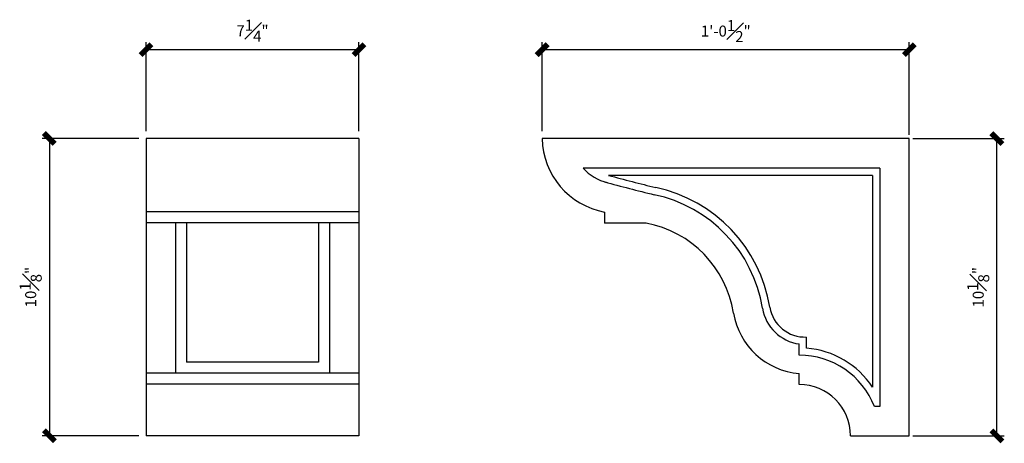
# Model space of a CAD drawing. Units: inches. Extents: x 156.7 to 190.2, y 7 to 21.4.
import ezdxf

# ---------------------------------------------------------------- set-up
doc = ezdxf.new("R2010")
doc.units = ezdxf.units.IN
doc.header["$MEASUREMENT"] = 0
doc.header["$PDMODE"] = 35
doc.header["$PDSIZE"] = 0.25
doc.layers.get('Defpoints').update_dxf_attribs({"color": 30})
doc.layers.add('Dim', color=8, linetype='Continuous')
doc.layers.add('Fiberglass', color=7, linetype='Continuous')
doc.styles.add('DIMS', font='stylu.ttf')
doc.dimstyles.new('3in', dxfattribs={"dimscale": 4, "dimtxt": 0.09375, "dimasz": 0.1875, "dimexe": 0.0625, "dimexo": 0.0625, "dimgap": 0.0625, "dimtad": 3, "dimdec": 4, "dimzin": 3, "dimdsep": 46, "dimlunit": 4, "dimtxsty": 'DIMS', "dimblk1": 'OBLIQUE', "dimblk2": 'OBLIQUE', "dimsah": 1, "dimcen": 0, "dimclrd": 3, "dimclre": 3, "dimclrt": 8, "dimadec": 3, "dimazin": 0, "dimtfac": 1, "dimtdec": 4, "dimtmove": 2, "dimatfit": 3, "dimfxl": 1, "dimfrac": 1, "dimtolj": 1, "dimtzin": 0, "dimlwd": -1, "dimlwe": -1, "dimarcsym": 0})

# ---------------------------------------------------------------- blocks, each defined once
blk = doc.blocks.new('_OBLIQUE')
at = {"color": 6, "const_width": 0.25}
blk.add_lwpolyline([(-0.245, -0.245), (0.249, 0.249)], dxfattribs=at)
blk = doc.blocks.new('*D20')
at = {"layer": 'Defpoints', "color": 0}
for p in [(160.975, 17.394), (157.682, 7.269), (160.975, 7.269)]:
    blk.add_point(p, dxfattribs=at)
at = {"layer": 'Dim', "color": 3}
for p, q in [((160.725, 17.394), (157.432, 17.394)), ((157.682, 17.394), (157.682, 7.269)), ((160.725, 7.269), (157.432, 7.269))]:
    blk.add_line(p, q, dxfattribs=at)
at = {"layer": 'Dim', "color": 3, "xscale": 0.75, "yscale": 0.75, "zscale": 0.75}
for p, rotation in [((157.682, 17.394), 90), ((157.682, 7.269), 270)]:
    blk.add_blockref('_OBLIQUE', p, dxfattribs=dict(at, rotation=rotation))
at = {"layer": 'Dim', "color": 8, "insert": (157.047, 12.331), "char_height": 0.375, "attachment_point": 5, "rotation": 90, "style": 'DIMS'}
blk.add_mtext('\\A1;10{\\H1.000000x;\\S1#8;}"', dxfattribs=at)
blk = doc.blocks.new('*D21')
at = {"layer": 'Defpoints', "color": 0}
for p in [(168.225, 20.42), (160.975, 17.394), (168.225, 17.394)]:
    blk.add_point(p, dxfattribs=at)
at = {"layer": 'Dim', "color": 3}
for p, q in [((160.975, 17.644), (160.975, 20.67)), ((168.225, 17.644), (168.225, 20.67)), ((160.975, 20.42), (168.225, 20.42))]:
    blk.add_line(p, q, dxfattribs=at)
at = {"layer": 'Dim', "color": 3, "xscale": 0.75, "yscale": 0.75, "zscale": 0.75, "rotation": 180}
blk.add_blockref('_OBLIQUE', (160.975, 20.42), dxfattribs=at)
at = {"layer": 'Dim', "color": 3, "xscale": 0.75, "yscale": 0.75, "zscale": 0.75}
blk.add_blockref('_OBLIQUE', (168.225, 20.42), dxfattribs=at)
at = {"layer": 'Dim', "color": 8, "insert": (164.6, 21.065), "char_height": 0.375, "attachment_point": 5, "style": 'DIMS'}
blk.add_mtext('\\A1;7{\\H1.000000x;\\S1#4;}"', dxfattribs=at)
blk = doc.blocks.new('*D23')
at = {"layer": 'Defpoints', "color": 0}
for p in [(186.964, 20.42), (174.464, 17.387), (186.964, 17.262)]:
    blk.add_point(p, dxfattribs=at)
at = {"layer": 'Dim', "color": 3}
for p, q in [((174.464, 17.637), (174.464, 20.67)), ((186.964, 17.512), (186.964, 20.67)), ((174.464, 20.42), (186.964, 20.42))]:
    blk.add_line(p, q, dxfattribs=at)
at = {"layer": 'Dim', "color": 3, "xscale": 0.75, "yscale": 0.75, "zscale": 0.75, "rotation": 180}
blk.add_blockref('_OBLIQUE', (174.464, 20.42), dxfattribs=at)
at = {"layer": 'Dim', "color": 3, "xscale": 0.75, "yscale": 0.75, "zscale": 0.75}
blk.add_blockref('_OBLIQUE', (186.964, 20.42), dxfattribs=at)
at = {"layer": 'Dim', "color": 8, "insert": (180.714, 21.052), "char_height": 0.375, "attachment_point": 5, "style": 'DIMS'}
blk.add_mtext('\\A1;1\'-0{\\H1.000000x;\\S1#2;}"', dxfattribs=at)
blk = doc.blocks.new('*D24')
at = {"layer": 'Defpoints', "color": 0}
for p in [(186.839, 17.387), (189.946, 17.387), (186.839, 7.262)]:
    blk.add_point(p, dxfattribs=at)
at = {"layer": 'Dim', "color": 3}
for p, q in [((187.089, 17.387), (190.196, 17.387)), ((189.946, 7.262), (189.946, 17.387)), ((187.089, 7.262), (190.196, 7.262))]:
    blk.add_line(p, q, dxfattribs=at)
at = {"layer": 'Dim', "color": 3, "xscale": 0.75, "yscale": 0.75, "zscale": 0.75}
for p, rotation in [((189.946, 17.387), 90), ((189.946, 7.262), 270)]:
    blk.add_blockref('_OBLIQUE', p, dxfattribs=dict(at, rotation=rotation))
at = {"layer": 'Dim', "color": 8, "insert": (189.311, 12.325), "char_height": 0.375, "attachment_point": 5, "rotation": 90, "style": 'DIMS'}
blk.add_mtext('\\A1;10{\\H1.000000x;\\S1#8;}"', dxfattribs=at)

msp = doc.modelspace()

# ---------------------------------------------------------------- linework, layer by layer
at = {"layer": 'Fiberglass'}
for p, q in [((160.97471, 17.39394), (160.97471, 7.26894)), ((168.22471, 17.39394), (160.97471, 17.39394)), ((168.22471, 17.39394), (168.22471, 7.26894)), ((186.964, 17.38736), (174.464, 17.38736)), ((186.964, 7.26236), (186.964, 17.38736)), ((185.964, 16.38736), (175.85671, 16.38736)), ((185.714, 16.13736), (176.72196, 16.13736)), ((185.714, 16.13736), (185.714, 8.92067)), ((185.964, 16.38736), (185.964, 8.26236)), ((168.22471, 14.89394), (160.97471, 14.89394)), ((176.589, 14.88736), (176.589, 14.51236)), ((168.22471, 14.51894), (160.97471, 14.51894)), ((161.97471, 14.51894), (161.97471, 9.39394)), ((162.34971, 14.51894), (162.34971, 9.76894)), ((166.84971, 14.51894), (166.84971, 9.76894)), ((167.22471, 14.51894), (167.22471, 9.39394)), ((178.00709, 14.51236), (176.589, 14.51236)), ((183.464, 10.25193), (183.464, 10.63041)), ((183.214, 10.01236), (183.214, 10.39289)), ((166.84971, 9.76894), (162.34971, 9.76894)), ((168.22471, 9.39394), (160.97471, 9.39394)), ((183.214, 9.01236), (183.214, 9.38736)), ((168.22471, 9.01894), (160.97471, 9.01894)), ((185.964, 8.26236), (185.77574, 8.26236)), ((168.22471, 7.26894), (160.97471, 7.26894)), ((184.964, 7.26236), (186.964, 7.26236))]:
    msp.add_line(p, q, dxfattribs=at)
for centre, radius, start, end in [((177.05076, 17.43298), 2.58716, 181.010404, 259.718669), ((177.05076, 17.43298), 1.58716, 221.208356, 256.448131), ((193.5793, 78.13035), 64.24407, 254.7877566, 256.2739847), ((193.5793, 78.13035), 64.49407, 254.7257365, 256.2739847), ((177.29804, 10.84902), 4.73132, 9.232569, 78.068625), ((177.29804, 10.84902), 4.98132, 9.232569, 78.068625), ((177.29804, 10.84902), 3.73132, 9.232569, 79.045774), ((183.41274, 11.84296), 2.46362, 189.232569, 265.372997), ((183.41274, 11.84296), 1.46362, 189.232569, 262.196021), ((183.41274, 11.84296), 1.21362, 189.232569, 272.420852), ((183.214, 7.26236), 3, 33.55731, 85.219808), ((183.214, 7.26236), 2.75, 21.323686, 90), ((183.214, 7.26236), 1.75, 0, 90)]:
    msp.add_arc(centre, radius, start, end, dxfattribs=at)

# ---------------------------------------------------------------- dimensions: what is measured, and where the dimension line sits
at = {"layer": 'Dim'}
for base, p1, p2, picture, middle in [((168.22471, 20.41993), (160.97471, 17.39394), (168.22471, 17.39394), '*D21', (164.59971, 21.0647)), ((186.964, 20.41993), (174.464, 17.38736), (186.964, 17.26236), '*D23', (180.714, 21.05194))]:
    dim = msp.add_linear_dim(base=base, p1=p1, p2=p2, dimstyle='3in', dxfattribs=at)
    dim.commit()
    dim.dimension.update_dxf_attribs({"geometry": picture, "text_midpoint": middle})
for base, p1, p2, picture, middle in [((157.68242, 7.26894), (160.97471, 17.39394), (160.97471, 7.26894), '*D20', (157.0474, 12.33144)), ((189.94573, 17.38736), (186.839, 7.26236), (186.839, 17.38736), '*D24', (189.31071, 12.32486))]:
    dim = msp.add_linear_dim(base=base, p1=p1, p2=p2, angle=90, dimstyle='3in', dxfattribs=at)
    dim.commit()
    dim.dimension.update_dxf_attribs({"geometry": picture, "text_midpoint": middle})

doc.saveas('drawing.dxf')
